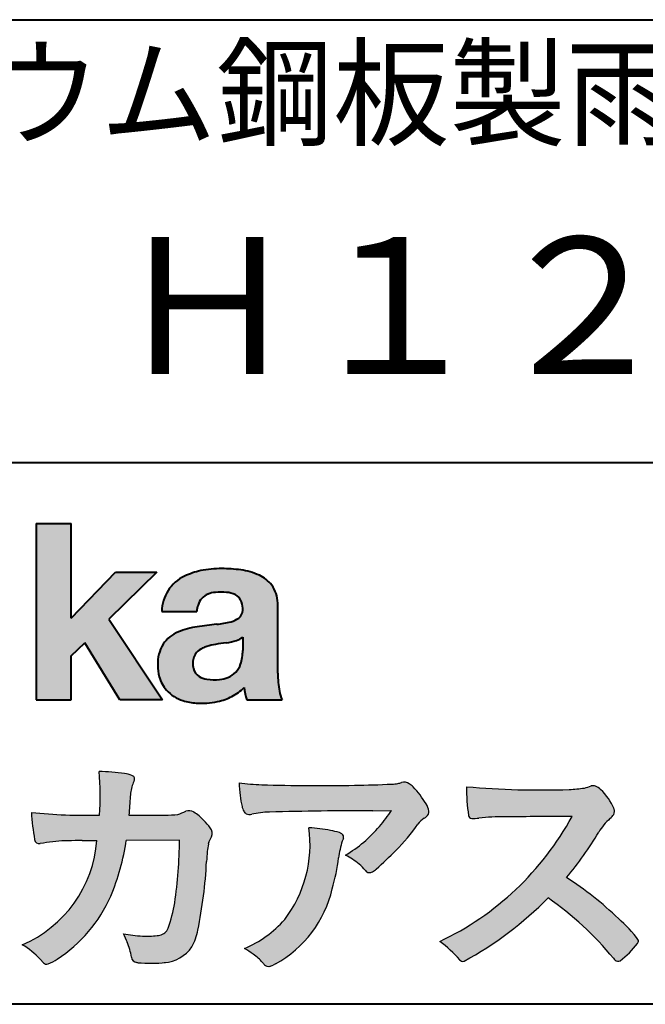
# Model space of a CAD drawing. Units: millimetres. Extents: x 15 to 582, y 12 to 408.
# Drawn here: x 509 to 528, y 12 to 42 of the extents above; entities that cross this region are included whole.
import ezdxf
from ezdxf.enums import TextEntityAlignment as Align

# ---------------------------------------------------------------- set-up
doc = ezdxf.new("R2010")
doc.units = ezdxf.units.MM
doc.linetypes.add('1pen実線', pattern=[0])
doc.layers.add('GR1_01', color=1, linetype='1pen実線', lineweight=40)
doc.layers.add('図面枠_01', color=5, linetype='1pen実線', lineweight=40)
doc.styles.add('ＭＳ ゴシック', font='txt')

msp = doc.modelspace()

# ---------------------------------------------------------------- hatches: boundary and pattern name
at = {"layer": '図面枠_01', "linetype": 'Continuous', "lineweight": -3}
msp.add_hatch(color=256, dxfattribs=at).paths.add_polyline_path([(510.3829242304856, 26.6510276851736), (509.3144811546072, 26.6510276851736), (509.3144811546072, 21.2790501748911), (510.3829242304856, 21.2790501748911), (510.3829242304856, 22.61829321249958), (510.7965639768038, 23.01705225787229), (511.8650070526822, 21.2790501748911), (513.159106071344, 21.2790501748911), (511.5265861969582, 23.73935182252323), (512.9936002363554, 25.16894486297696), (511.7296387832926, 25.16894486297696), (510.3829242304856, 23.76942669417079)], flags=0)
h = msp.add_hatch(color=256, dxfattribs=at)
edge = h.paths.add_edge_path(flags=0)
edge.add_line((516.8112257248431, 21.2791131409516), (515.7277824694428, 21.2791131409516))
edge.add_arc((517.2516887819916, 21.77952708724296), 1.603965263672735, 184.4457430501477, 198.1789283137182, ccw=False)
edge.add_arc((514.6491877536052, 22.62076902235799), 1.392503773295979, 296.8044258339602, 316.099505013617, ccw=False)
edge.add_arc((514.475212837155, 22.96343817125815), 1.776806998889749, 289.59953139772915, 296.828805287348, ccw=False)
edge.add_arc((514.4399358276424, 23.08897253057702), 1.906922038900542, 282.0594746872954, 289.3328203211455, ccw=False)
edge.add_arc((514.3504578641963, 23.55795123883572), 2.384268359465901, 266.1856959127857, 281.80765598137634, ccw=False)
edge.add_arc((514.3362426888752, 23.07658281436016), 1.903104186236927, 253.24661777387462, 265.6486369326505, ccw=False)
edge.add_arc((514.1344028392709, 22.36105972706098), 1.159843663946866, 222.7643611465579, 252.6054521123623, ccw=False)
edge.add_arc((514.0356621712616, 22.23756292286237), 1.003778509363101, 194.9637310856239, 221.415887210861, ccw=False)
edge.add_arc((514.4923084710576, 22.34651950165996), 1.473127396966608, 180.4367198380182, 194.4718049684987, ccw=False)
edge.add_arc((514.1418545037052, 22.38473421461218), 1.123718899350084, 148.5822683978165, 182.5218000251033, ccw=False)
edge.add_arc((514.0279914668488, 22.40019150840682), 1.019537511984148, 111.9531764141006, 145.9871371674651, ccw=False)
edge.add_arc((514.5734211605067, 21.08748546577547), 2.441013903516693, 98.33876655452178, 112.3082391660187, ccw=False)
edge.add_arc((516.05689049067, 11.59842871068905), 12.04524098722366, 95.91143645819068, 98.77462368069939, ccw=False)
edge.add_arc((514.3504367298698, 27.39643450944804), 3.845148112404459, 276.9594027915828, 283.5386364687901)
edge.add_arc((515.0911318162284, 24.30102197491359), 0.6623680330657253, 283.9301752521785, 306.668675761098)
edge.add_arc((515.2932452061445, 24.01647519169211), 0.3135303220906784, 308.0964111384664, 357.9606379850197)
edge.add_arc((514.9167950247364, 24.04339226721383), 0.6908319286079987, 356.8406098916739, 378.100564606679)
edge.add_arc((515.2070136074456, 24.13505453054269), 0.386509285877254, 18.55131222346088, 64.47795563580901)
edge.add_arc((515.062056581067, 23.80968552784249), 0.7426437748297826, 65.20133477881136, 85.68815799330407)
edge.add_arc((514.936653168267, 22.78809764125664), 1.771425588983336, 84.12765068269641, 95.16658568184702)
edge.add_arc((514.8563782201512, 23.73456098033425), 0.8215957266152734, 95.5349335108675, 112.0452463768785)
edge.add_arc((514.7440018399999, 24.01425570957596), 0.5201715563000713, 112.1355631684586, 163.1314823351978)
edge.add_arc((514.8888687799849, 23.93768255231137), 0.68174126790878, 160.5049249623987, 177.0637358826693)
edge.add_line((514.2080225460238, 23.97260478120647), (513.1395794809737, 23.97260478120647))
edge.add_arc((514.4379682091406, 23.9225626692324), 1.299352724398533, 148.2637445973095, 177.7928155808482, ccw=False)
edge.add_arc((514.3771193803857, 23.91872334698438), 1.250119336431357, 115.40076206681641, 146.6469190101822, ccw=False)
edge.add_arc((514.7684943558598, 23.10969361899364), 2.148828866698854, 101.86886308995997, 115.574332524157, ccw=False)
edge.add_arc((514.952280701913, 22.0666643069356), 3.207546254196402, 89.7318494668205, 101.24963371426912, ccw=False)
edge.add_arc((514.9978302265438, 21.43539530120646), 3.838901596133567, 81.76200191391001, 90.45578450810672, ccw=False)
edge.add_arc((515.2807048793076, 23.25627062481105), 1.996374234481168, 65.33150959999489, 82.30877515830218, ccw=False)
edge.add_arc((515.6854918038991, 24.14102702160183), 1.023418744998254, 38.27827547565062, 65.25182870227212, ccw=False)
edge.add_arc((515.6901671440169, 24.19671387716937), 0.9860967612751209, 1.6428802807312763, 35.90589406649673, ccw=False)
edge.add_line((516.6758585588644, 24.22498501604073), (516.6758585588644, 22.08470529771389))
edge.add_arc((520.2582086457834, 22.11408336078773), 3.582470546402043, 180.4698595198439, 189.2651080565527)
edge.add_arc((517.6310413696247, 21.70527106825368), 0.9239633490735074, 190.4745604047592, 207.4663876878635)
edge = h.paths.add_edge_path(flags=0)
edge.add_line((515.6074153027928, 23.18255826941538), (515.6074153027928, 22.78444606490969))
edge.add_arc((514.395638048252, 22.75679643105405), 1.212092660185253, -18.863156386527123, 1.307115209319818, ccw=False)
edge.add_arc((514.907496403127, 22.58556752963927), 0.6723734874719649, 291.5106466919132, 340.8423749740381, ccw=False)
edge.add_arc((514.8061383572599, 22.8229299708345), 0.9303972300338657, 276.08354171655026, 291.9579673276047, ccw=False)
edge.add_arc((514.7399552507025, 23.32082980819727), 1.432566474833779, 261.001866490629, 276.60523598593784, ccw=False)
edge.add_arc((514.6076531742249, 22.53173023956736), 0.632527292989146, 238.820321309468, 261.6592288343651, ccw=False)
edge.add_arc((514.4860156381194, 22.3223566606313), 0.3904475564272458, 193.7667550596134, 238.1847752742502, ccw=False)
edge.add_arc((514.7201298003074, 22.3843755014357), 0.6326110125324638, 162.2644533204734, 194.1765950763429, ccw=False)
edge.add_arc((514.5315555471857, 22.43198889679154), 0.4386617476933716, 138.2823450583656, 160.6846230733048, ccw=False)
edge.add_arc((514.6319889672769, 22.32117338872726), 0.5875865901575104, 116.0994097144777, 136.7335059224443, ccw=False)
edge.add_arc((514.723409091641, 22.17773759236678), 0.756853425878213, 105.8494853129549, 117.53764604852759, ccw=False)
edge.add_arc((515.1174040572453, 20.92657548403816), 2.068390406113583, 99.32656584766369, 106.88304943779079, ccw=False)
edge.add_arc((519.1778953097604, -6.478583482637813), 29.77249137399868, 97.87557492476083, 98.49035469460489, ccw=False)
edge.add_arc((514.8439803568523, 24.97338298390119), 1.976731534418556, 277.3949126654272, 286.9525881340953)
edge.add_arc((515.2542481414856, 23.61817690652683), 0.5607946512089979, 287.2295890547475, 309.032565532696)
h = msp.add_hatch(color=7, dxfattribs=at)
edge = h.paths.add_edge_path(flags=0)
edge.add_line((512.4111036930461, 13.26600638986267), (512.3771552760581, 13.27186485112741))
edge.add_arc((512.409121913358, 13.46515028724758), 0.195911014790965, 188.042518962346, 260.6091057971254, ccw=False)
edge.add_arc((510.2401537047914, 13.14170428921117), 1.997047744746849, 8.52477557467662, 22.26498911831151)
edge.add_arc((507.1241926401478, 11.88539035158658), 5.356722990951, 22.07284673220365, 25.03028402413992)
edge.add_arc((512.6682454920074, 17.3742136821811), 3.295539992240025, 257.9070414255708, 267.9582075677531)
edge.add_arc((512.6966007374685, 17.00140257079112), 2.924272024902158, 267.1427134145922, 275.8866851262405)
edge.add_arc((512.9425648190547, 14.62001512636272), 0.5302161616248531, 275.8403637055309, 285.5159836422548)
edge.add_arc((513.0032921872917, 14.46272916124227), 0.3627899831554028, 282.9188533478801, 335.9798002679095)
edge.add_arc((508.378065436319, 16.01663181312571), 5.240539547256219, 341.0528736603111, 349.8375707088188)
edge.add_arc((498.35578875967, 17.22385533807782), 15.32956131711077, 352.0060455171866, 359.172923681988)
edge.add_line((513.6837529547645, 17.00257766419593), (512.0590812914802, 16.99504324621985))
edge.add_arc((505.1829096994367, 17.99352430939104), 6.948287572973462, 337.16064106890855, 351.73789253823406, ccw=False)
edge.add_arc((507.5468501899327, 17.07111394404325), 4.412171199961052, 303.122434719244, 336.2844492797535, ccw=False)
edge.add_arc((508.8297498264005, 15.17746676002842), 2.125588359189464, 293.6497065826211, 302.05254211698696, ccw=False)
edge.add_arc((509.6348737362581, 13.34855416148987), 0.1273645081080651, 220.3335468711362, 291.9181427756396, ccw=False)
edge.add_line((509.5377851088758, 13.26611923952944), (509.4381613248792, 13.3734331590295))
edge.add_arc((507.7475650219852, 11.82398350677923), 2.293231362993565, 42.50559173042091, 60.10122688328202)
edge.add_arc((507.4079806996037, 17.2758891804957), 3.767874326657249, 293.1729672047874, 355.7253818484204)
edge.add_arc((508.659947687928, 152.6579129782409), 135.6860029025036, 270.86877481211394, 271.0580199465303, ccw=False)
edge.add_arc((510.7269674086606, -1.723975115759977), 18.71148559480167, 90.02968452533605, 91.35194494295258)
edge.add_arc((510.3250504656494, 12.46924657965375), 4.513228530090917, 90.50217608840377, 100.008179050308)
edge.add_line((509.5407020823939, 16.91379710569246), (509.4377817936747, 16.90040285335805))
edge.add_arc((509.4111069552972, 17.04411032422083), 0.1461621845220115, 190.6316618603495, 280.51550729033505, ccw=False)
edge.add_arc((516.7526047995377, 18.30560860593816), 7.595237003707943, 183.4821091303844, 189.7669528229341, ccw=False)
edge.add_arc((510.8628397360523, 34.55586480671001), 16.796948425533, 264.2205292762086, 271.3094339701631)
edge.add_arc((503.9239726170084, 18.34638654455406), 7.345887917474089, 355.4473273972612, 365.8300089515977)
edge.add_arc((511.0249752279429, 11.31931841992163), 7.775996767289643, 82.74400039888792, 88.47539688990508, ccw=False)
edge.add_arc((511.8986616750946, 18.15939573682315), 0.8803519092367927, 67.82854098209339, 82.92418319304483, ccw=False)
edge.add_arc((512.1999678508707, 18.86829431392133), 0.1107624110884856, -21.14182874649839, 73.78982506495748, ccw=False)
edge.add_arc((514.043477321201, 18.06786562614534), 1.899113742654709, 156.394376770666, 161.4569153274072)
edge.add_arc((514.131403601305, 18.15355326657989), 1.958272251387881, 164.6536202457075, 176.1508403593931)
edge.add_arc((542.286145888508, 15.87473395520936), 30.20491785189222, 175.4230716448057, 176.4152311474333)
edge.add_line((512.1403274320078, 17.76330273269183), (513.2406663908532, 17.76330273269183))
edge.add_arc((513.0487708197404, 24.63887410667336), 6.878248732702744, 271.5986966389017, 274.8648008473906)
edge.add_arc((512.9373115051058, 19.90748720992239), 2.232922052174457, 288.128391982201, 294.8520133526737)
edge.add_arc((513.9695444229849, 17.59505016818293), 0.3012630602121116, 62.256325526679575, 108.13883135678799, ccw=False)
edge.add_line((514.1097874428697, 17.86167973672696), (514.1214997100185, 17.8557356732684))
edge.add_arc((513.3529554500928, 16.64497617963102), 1.434084666572321, 41.72249330024141, 57.59416681601789, ccw=False)
edge.add_arc((513.4322265806402, 16.56180090582523), 1.434876344147693, 34.488801696184225, 46.31293360925082, ccw=False)
edge.add_arc((514.402782342492, 17.20497340213423), 0.2714127109996202, -22.508937618682012, 38.59741391403662, ccw=False)
edge.add_arc((511.5436059345714, 18.43303035308503), 3.383146259823637, 333.73479894590315, 336.81477442862035, ccw=False)
edge.add_arc((514.8866351144494, 16.80887501342092), 0.3342510995128941, 157.6649026541739, 168.5821158536806)
edge.add_arc((516.4009791258184, 16.48307457824652), 1.883223579616262, 167.9867589927175, 174.7363404940196)
edge.add_arc((521.0704149686264, 16.07872001778215), 6.570114242437317, 174.9606369160943, 177.6030592446215)
edge.add_arc((500.0902099192251, 17.11713880488614), 14.43605102002146, 348.58219314457006, 356.9677397648892, ccw=False)
edge.add_arc((512.6032250153163, 14.5597460382197), 1.664670326226877, 331.019756643367, 349.60378901596863, ccw=False)
edge.add_arc((513.1360174015524, 14.38460638539907), 1.118666267015959, 274.0784857505392, 325.63742713423613, ccw=False)
edge.add_arc((512.7966620838157, 18.11743951854712), 4.866729772114934, 265.45607762069335, 274.93801395617817, ccw=False)
h = msp.add_hatch(color=7, dxfattribs=at)
edge = h.paths.add_edge_path(flags=0)
edge.add_arc((516.2667917572187, 23.48118868902052), 4.790491278979696, 260.7625267436628, 269.0124078021779)
edge.add_arc((517.9216597046515, 74.03363078533543), 55.36948792843176, 268.2018235317511, 271.1319946301639)
edge.add_arc((518.5066641024077, 54.56394455250108), 35.89260290207525, 270.8123283603218, 272.6297611602344)
edge.add_arc((520.0621339029635, 20.32611580909209), 1.619552995361299, 273.2334605499211, 279.6416276129775)
edge.add_arc((520.0537581188504, 20.07640351256372), 1.375682672583933, 281.7278925500233, 286.387665233494)
edge.add_arc((520.5216218091275, 18.47929574887772), 0.2885481198460101, 56.93476664167753, 106.0415077430267, ccw=False)
edge.add_arc((520.4294134457016, 18.29054257376739), 0.4977053484958048, 42.42363629642438, 59.89550540025158, ccw=False)
edge.add_arc((518.635093624641, 16.57156040887072), 2.982441365311794, 30.99704954376722, 43.54664362005542, ccw=False)
edge.add_arc((520.7303135464092, 17.81422563162923), 0.5466414808839695, 7.379241034547022, 32.445798736098425, ccw=False)
edge.add_arc((521.0910083240719, 17.86255607151638), 0.182733719487598, -49.71359530441498, 6.876349055761125, ccw=False)
edge.add_arc((520.9618387425212, 17.98724360173237), 0.3618137864143313, 298.9529654004263, 313.1236314312308, ccw=False)
edge.add_arc((521.4623438662079, 17.13203331958512), 0.6292563208520837, 121.1342778986208, 145.2217214039751)
edge.add_arc((515.6300390972747, 21.26571158614398), 6.51941683259348, 315.37735071757453, 324.6196889267345, ccw=False)
edge.add_arc((512.1471232091172, 24.61676564536197), 11.3524387120778, 311.53315689554705, 315.68730227767304, ccw=False)
edge.add_arc((519.164530783106, 16.71606691718171), 0.785413079025186, 299.9257147271868, 310.47889922686903, ccw=False)
edge.add_arc((519.4696057348453, 16.19103981863971), 0.1782087052377114, 264.132565424061, 299.1295072107508, ccw=False)
edge.add_arc((519.4616458969849, 16.1578899455479), 0.1444897977558734, 216.4963749826324, 265.928909680677, ccw=False)
edge.add_arc((517.8367171365879, 14.79228204620411), 1.978371412181027, 40.30300051169942, 48.42136552199487)
edge.add_arc((517.7971716539986, 14.68118441401387), 2.08818849392416, 49.63278501589654, 63.16431251831875)
edge.add_arc((516.6568897797044, 20.04795344471516), 4.075906385825676, 300.7332713023554, 319.8463906291071)
edge.add_arc((515.5902680164526, 21.01030318451712), 5.511912472716054, 319.350108707165, 325.6905115393276)
edge.add_line((520.1431350607843, 17.90344290707931), (519.5735724601168, 17.89901363083679))
edge.add_arc((519.6551188367104, -106.0209416632548), 123.9199821251649, 90.03770387527885, 91.49592016653605)
edge.add_arc((516.5484964511456, 14.31183515696706), 3.547296406661139, 92.07442399015854, 100.8515233014947)
edge.add_arc((515.8111369522076, 18.01483783599327), 0.2299036553170797, 245.5074398138845, 287.6034910909923, ccw=False)
edge.add_arc((515.8059616313219, 17.9734175265686), 0.1904731124922134, 208.2172306636975, 241.7560319211497, ccw=False)
edge.add_arc((516.077871931574, 18.12188504201448), 0.5002728369213423, 190.4315885289656, 208.4761071446531, ccw=False)
edge.add_arc((518.3039569933336, 18.67479674680487), 2.793222344939494, 186.5037267892691, 193.3192180041215, ccw=False)
edge.add_arc((521.005307961874, 18.98618459986169), 5.512460025990244, 182.4262550366853, 186.539146221449, ccw=False)
h = msp.add_hatch(color=7, dxfattribs=at)
edge = h.paths.add_edge_path(flags=0)
edge.add_arc((524.6691118756587, 44.67160876137218), 26.14083714270582, 265.0791282888651, 271.9337335087652)
edge.add_arc((525.2755795504468, 24.09426197876793), 5.555444985099966, 272.8437441279935, 277.6448123859227)
edge.add_arc((525.256222211863, 21.29192894107357), 2.808088133681725, 285.6689986883091, 290.0428408702276)
edge.add_arc((526.2640015066273, 18.36916827369113), 0.2883339428404257, 71.57821646945041, 99.05602941949718, ccw=False)
edge.add_arc((526.2048719170203, 18.24086226418242), 0.4290325817139078, 44.85839627466629, 69.50063359605969, ccw=False)
edge.add_arc((525.3045345915841, 17.27143772045299), 1.751804602389791, 22.991744672492416, 46.5633039064474, ccw=False)
edge.add_arc((526.7316707617742, 17.8793417066911), 0.2006039152228738, -27.92223803404238, 22.370360665489272, ccw=False)
edge.add_arc((526.413825422752, 18.12262348847038), 0.5990296625654099, 309.3002577475171, 325.7404772334511, ccw=False)
edge.add_arc((527.9116563627981, 16.39006261862517), 1.691519033361834, 131.390667598027, 149.6695116138659)
edge.add_arc((517.2207949554376, 22.77369150773198), 10.76027509851713, 320.04120094892585, 329.07772794475574, ccw=False)
edge.add_arc((519.7837850260923, 7.038298335017608), 10.4973103053494, 46.19075896005347, 57.21070556527519, ccw=False)
edge.add_arc((524.4376232312472, 11.58679031836527), 3.998735654637164, 36.1800841932166, 49.19679918424703, ccw=False)
edge.add_arc((527.4856363575526, 13.95280270216278), 0.1797114687572077, 325.13536303417385, 358.25953850956387, ccw=False)
edge.add_arc((525.5158308702673, 15.47384723743013), 2.668226496873238, 306.43372699917575, 322.51457809395504, ccw=False)
edge.add_arc((527.0408928376052, 13.42500943652795), 0.1145767085465861, 260.9543814052354, 301.33112067797475, ccw=False)
edge.add_arc((527.0803742008304, 13.52417126354123), 0.2199608220260657, 213.8483117697124, 254.8475395511682, ccw=False)
edge.add_arc((519.2769875864159, 7.17083945312919), 9.843688665203299, 39.2699978260594, 55.10522122123872)
edge.add_arc((517.2207949554376, 22.77369150773198), 10.76027509851713, 298.46030604578544, 315.59665281383764, ccw=False)
edge.add_arc((522.3130573893088, 13.43739850795748), 0.12858601484277, 218.9276630437394, 286.04705945495664, ccw=False)
edge.add_arc((519.7354936563609, 11.27707293255354), 3.234595428807836, 40.00860558553098, 54.65104648358778)
edge.add_arc((517.7946585692878, 21.98828064295444), 8.92778104658027, 295.2777700991693, 331.4850051593942)
edge.add_arc((527.4497635643875, -361.6546079690849), 379.3851857388296, 90.2734024929408, 90.58182929889983)
edge.add_arc((523.51499876071, 10.86784712662729), 6.843663686442266, 89.31149346914968, 96.0128875572866)
edge.add_arc((522.5963932241782, 19.45049916414372), 1.788054387122688, 269.57108292203844, 276.477537343831, ccw=False)
edge.add_arc((522.597902330855, 17.77783673398983), 0.116299554233582, 191.989549255937, 262.64197041814407, ccw=False)
edge.add_arc((527.6426353790539, 18.5311989131016), 5.21676301438242, 178.946396784288, 188.571465051863, ccw=False)
h = msp.add_hatch(color=7, dxfattribs=at)
edge = h.paths.add_edge_path(flags=0)
edge.add_arc((513.8664855357933, 16.87617481742542), 3.791780970529608, -37.23595006391179, 7.6230335581582835, ccw=False)
edge.add_arc((514.3261742986275, 16.84965419166423), 3.419426778217975, 292.9653084598004, 318.4529860105382, ccw=False)
edge.add_arc((513.7282063715136, 10.40115075291008), 3.82410680924048, 54.84860769275639, 59.651905051337906, ccw=False)
edge.add_arc((514.888406416708, 12.09738778930034), 1.769455192899552, 41.54550189569068, 53.94285519908061, ccw=False)
edge.add_arc((517.0126242481113, 13.91003287512109), 1.02387460081312, 218.6244958515617, 223.3649055795099)
edge.add_arc((516.3925966271917, 13.3271321228239), 0.1728842787346636, 224.0181520435713, 281.1142781734673)
edge.add_arc((516.357864131204, 13.51859455464969), 0.3674618991867222, 280.6735625204237, 298.0895543964871)
edge.add_line((516.5308839532597, 13.1944149924782), (516.6071879593428, 13.23335821559118))
edge.add_arc((514.9059246932864, 16.31444657620741), 3.519574148438695, 298.9058591141273, 346.9300145306129)
edge.add_arc((512.7456633043968, 17.14268767697748), 5.819880954001922, 343.7952195459983, 353.2956487191607)
edge.add_arc((521.6589306824446, 16.04929904189802), 3.160409511750231, 163.0070344894809, 172.4739668497346, ccw=False)
edge.add_line((518.6365026124859, 16.97294228681842), (518.6722282835999, 17.05246637142931))
edge.add_arc((518.5680662305903, 17.09712016165803), 0.1133300236873648, 336.7954101902234, 418.4269842009489)
edge.add_arc((518.4762505113988, 16.97236120934537), 0.2680054366621779, 55.66750454974363, 74.01819709696233)
edge.add_arc((517.8777686178178, 15.18830054790946), 2.1495393803285, 71.77485284167993, 79.25990596178404)
edge.add_arc((517.3903434854042, 12.69592082299332), 4.689115056398941, 79.08369270847346, 87.13454681637543)

# ---------------------------------------------------------------- linework, layer by layer
at = {"layer": 'GR1_01', "color": 126}
for p, q in [((486.9999999999999, 42.00000000000001), (582, 42.00000000000003)), ((582, 28.5), (486.9999999999999, 28.5)), ((582, 12), (15, 12))]:
    msp.add_line(p, q, dxfattribs=at)
at = {"layer": '図面枠_01'}
for p, q in [((509.3144811546072, 26.6510276851736), (509.3144811546072, 21.2790501748911)), ((509.3144811546072, 26.6510276851736), (510.3829242304856, 26.6510276851736)), ((510.3829242304856, 23.76942669417079), (510.3829242304856, 26.6510276851736)), ((510.3829242304856, 23.76942669417079), (511.7296387832926, 25.16894486297696)), ((512.9936002363554, 25.16894486297696), (511.5265861969582, 23.73935182252323)), ((511.7296387832926, 25.16894486297696), (512.9936002363554, 25.16894486297696)), ((516.6758585588644, 22.08470529771377), (516.6758585588644, 24.22498501604078)), ((511.5265861969582, 23.73935182252323), (513.159106071344, 21.2790501748911)), ((513.1395794809737, 23.97260478120647), (514.2080225460238, 23.97260478120647)), ((515.6074153027928, 23.18255826941535), (515.6074153027928, 22.78444606490975)), ((510.3829242304856, 22.61829321249958), (510.7965639768038, 23.01705225787229)), ((511.8650070526822, 21.2790501748911), (510.7965639768038, 23.01705225787229)), ((510.3829242304856, 21.2790501748911), (510.3829242304856, 22.61829321249958)), ((509.3144811546072, 21.2790501748911), (510.3829242304856, 21.2790501748911)), ((513.159106071344, 21.2790501748911), (511.8650070526822, 21.2790501748911)), ((515.7277824694428, 21.2791131409516), (516.8112257248431, 21.2791131409516))]:
    msp.add_line(p, q, dxfattribs=at)
at = {"layer": '図面枠_01', "color": 7, "lineweight": 30}
for p, q in [((512.1403274320078, 17.76330273269183), (513.2406663908524, 17.76330273269183)), ((514.1214997100185, 17.85573567326839), (514.1097874428697, 17.86167973672694)), ((519.5735724601109, 17.89901363083675), (520.1431350607843, 17.90344290707931)), ((509.5407020823939, 16.91379710569246), (509.4377817936771, 16.90040285335836)), ((513.6837529547645, 17.00257766419593), (512.0590812914802, 16.99504324621985)), ((518.6722282836, 17.0524663714296), (518.6365026124859, 16.97294228681825)), ((509.4381613248792, 13.37343315902949), (509.5377851088758, 13.26611923952943)), ((512.4111036930462, 13.26600638986266), (512.3771552760588, 13.27186485112729)), ((516.6071879593427, 13.23335821559113), (516.5308839532582, 13.19441499247742))]:
    msp.add_line(p, q, dxfattribs=at)
at = {"layer": '図面枠_01'}
for centre, radius, start, end in [((514.7684943558598, 23.10969361899364), 2.148828866698854, 101.8688630899663, 115.8716146628777), ((514.952280701913, 22.0666643069356), 3.207546254196402, 89.73184946682122, 101.2496337142736), ((514.9978302265438, 21.43539530120646), 3.838901596133567, 81.76200191391769, 90.4557845081073), ((515.2807048793076, 23.25627062481105), 1.996374234481168, 65.33150960012254, 82.30877515831715), ((514.3771193803857, 23.91872334698438), 1.250119336431357, 115.9711484096597, 146.6469190103711), ((515.6854918038991, 24.14102702160183), 1.023418744998254, 38.27827547564252, 65.25182870252127), ((514.4379682091406, 23.9225626692324), 1.299352724398533, 148.2637445940793, 177.7928155808486), ((515.6901671440169, 24.19671387716937), 0.9860967612751209, 1.642880280734704, 35.90589406648826), ((514.7440018399999, 24.01425570957596), 0.5201715563000713, 111.6432094595042, 163.1314823351952), ((514.8563782201512, 23.73456098033425), 0.8215957266152734, 95.53493351095533, 112.0452463772229), ((514.936653168267, 22.78809764125664), 1.771425588983336, 84.1276506827054, 95.16658568185754), ((515.062056581067, 23.80968552784249), 0.7426437748297826, 65.2013347790866, 85.6881579933123), ((515.2070136074456, 24.13505453054269), 0.386509285877254, 18.55131222353518, 64.4779556357327), ((514.8888687799849, 23.93768255231137), 0.68174126790878, 160.5049249623967, 177.0637358826701), ((515.2932452061445, 24.01647519169211), 0.3135303220906784, 308.0964111384226, 357.960637985046), ((514.9167950247364, 24.04339226721383), 0.6908319286079987, 356.8406098916916, 18.10056460675181), ((515.0911318162284, 24.30102197491359), 0.6623680330657253, 283.9301752520655, 306.668675761086), ((514.5734211605067, 21.08748546577547), 2.441013903516693, 98.33876655420454, 112.3082391660776), ((516.05689049067, 11.59842871068905), 12.04524098722366, 95.91143645818595, 98.77462368070245), ((514.3504367298698, 27.39643450944804), 3.845148112404459, 276.9594027915982, 283.5386364687918), ((514.0279914668488, 22.40019150840682), 1.019537511984148, 111.9531764140804, 145.987137167846), ((515.2542481414856, 23.61817690652683), 0.5607946512089979, 287.2295890547948, 309.0325655326955), ((514.1418545037052, 22.38473421461218), 1.123718899350084, 148.582268397818, 182.5218000251119), ((514.6319889672769, 22.32117338872726), 0.5875865901575104, 116.099409714515, 136.7335059224871), ((514.723409091641, 22.17773759236678), 0.756853425878213, 105.8494853127601, 117.5376460486562), ((515.1174040572453, 20.92657548403816), 2.068390406113583, 99.32656584765404, 106.8830494387809), ((519.1778953097604, -6.478583482637813), 29.77249137399868, 97.87557492476459, 98.49035469462098), ((514.8439803568523, 24.97338298390119), 1.976731534418556, 277.3949126656418, 286.9525881343864), ((514.7074881671514, 22.3831416441971), 0.6200550990802257, 161.8006908128042, 176.7969841741278), ((514.5315555471857, 22.43198889679154), 0.4386617476933716, 138.2823450584226, 160.6846230733019), ((514.395638048252, 22.75679643105405), 1.212092660185253, 341.1368436134715, 1.307115209326336), ((514.4923084710576, 22.34651950165996), 1.473127396966608, 180.4367198380265, 194.4718049685121), ((514.7201298003074, 22.3843755014357), 0.6326110125324638, 176.9725340937449, 194.1765950763731), ((514.4860156381194, 22.3223566606313), 0.3904475564272458, 193.7667550594328, 238.1847752741162), ((514.907496403127, 22.58556752963927), 0.6723734874719649, 291.5106466919598, 340.8423749740334), ((514.0356621712616, 22.23756292286237), 1.003778509363101, 194.9637310855601, 221.4158872113292), ((514.6076531742249, 22.53173023956736), 0.632527292989146, 238.8203213094029, 261.6592288343163), ((514.7399552507025, 23.32082980819727), 1.432566474833779, 261.0018664906234, 276.605235985917), ((514.8061383572599, 22.8229299708345), 0.9303972300338657, 276.0835417165299, 291.9579673276373), ((520.2582086457834, 22.11408336078773), 3.582470546402043, 180.469859519846, 189.2651080565494), ((514.6491877536052, 22.62076902235799), 1.392503773295979, 296.8044258339604, 316.0927088216843), ((517.2516887819916, 21.77952708724296), 1.603965263672735, 184.4655153065609, 198.1789283139378), ((514.1344028392709, 22.36105972706098), 1.159843663946866, 222.7643611465145, 252.6054521123432), ((514.475212837155, 22.96343817125815), 1.776806998889749, 289.5995313977444, 296.8288052878639), ((517.6310413696247, 21.70527106825368), 0.9239633490735074, 190.4745604047481, 207.4663876878641), ((514.3362426888752, 23.07658281436016), 1.903104186236927, 253.2466177738632, 265.6486369326848), ((514.3504578641963, 23.55795123883572), 2.384268359465901, 266.185695912813, 281.8076559813525), ((514.4399358276424, 23.08897253057702), 1.906922038900542, 282.0594746872389, 289.3328203211919)]:
    msp.add_arc(centre, radius, start, end, dxfattribs=at)
at = {"layer": '図面枠_01', "color": 7, "lineweight": 30}
for centre, radius, start, end in [((503.9239726170084, 18.34638654455406), 7.345887917474089, 355.4473273972598, 5.830008951602903), ((511.0249752279429, 11.31931841992163), 7.775996767289643, 82.7440003988338, 88.47539688990503), ((511.8986616750946, 18.15939573682315), 0.8803519092367927, 67.82854098175167, 82.92418319277415), ((512.1999678508707, 18.86829431392133), 0.1107624110884856, 340.6923052518572, 73.78982506498203), ((514.131403601305, 18.15355326657989), 1.958272251387881, 164.6536202457103, 176.1508403594044), ((514.043477321201, 18.06786562614534), 1.899113742654709, 156.3581010427385, 161.4569153274113), ((521.005307961874, 18.98618459986169), 5.512460025990244, 182.4262550366852, 186.5391462214309), ((516.2667917572187, 23.48118868902052), 4.790491278979696, 260.7625267436629, 269.0124078021789), ((517.9216597046515, 74.03363078533543), 55.36948792843176, 268.2018235317562, 271.1319946301624), ((518.5066641024077, 54.56394455250108), 35.89260290207525, 270.8123283603221, 272.6297611602408), ((520.0621339029635, 20.32611580909209), 1.619552995361299, 273.2334605501241, 279.6416276148267), ((520.0537581188504, 20.07640351256372), 1.375682672583933, 281.7278925496954, 286.3876652335256), ((520.5216218091275, 18.47929574887772), 0.2885481198460101, 56.93476664169291, 106.0415077430899), ((520.4294134457016, 18.29054257376739), 0.4977053484958048, 42.42363629641169, 59.89550540026038), ((518.635093624641, 16.57156040887072), 2.982441365311794, 30.99704954376852, 43.54664362005268), ((527.6426353790539, 18.5311989131016), 5.21676301438242, 178.9463967842878, 188.5714650518674), ((524.6691118756587, 44.67160876137218), 26.14083714270582, 265.0791282888652, 271.9337335087642), ((525.256222211863, 21.29192894107357), 2.808088133681725, 285.6689986883094, 290.0428408702275), ((526.2640015066273, 18.36916827369113), 0.2883339428404257, 71.5782164691439, 99.05602941949596), ((526.2048719170203, 18.24086226418242), 0.4290325817139078, 44.8583962746715, 69.50063359607205), ((542.286145888508, 15.87473395520936), 30.20491785189222, 175.3221660266, 176.4152311475343), ((518.3039569933336, 18.67479674680487), 2.793222344939494, 186.5037267892492, 193.3192180041204), ((525.2755795504468, 24.09426197876793), 5.555444985099966, 272.8437441279897, 277.6448123859231), ((525.3045345915841, 17.27143772045299), 1.751804602389791, 22.99174467250285, 46.56330390644865), ((516.077871931574, 18.12188504201448), 0.5002728369213423, 190.4315885289543, 208.4761071446003), ((520.7303135464092, 17.81422563162923), 0.5466414808839695, 7.379241034508599, 32.44579873611299), ((516.7526047995377, 18.30560860593816), 7.595237003707943, 183.4821091303844, 189.7669528229376), ((510.8628397360523, 34.55586480671001), 16.796948425533, 264.2205292762085, 271.3094339701631), ((513.0487708197404, 24.63887410667336), 6.878248732702744, 271.5986966388883, 274.8648008473879), ((512.9373115051058, 19.90748720992239), 2.232922052174457, 288.1283919822005, 294.8520133526882), ((513.9695444229849, 17.59505016818293), 0.3012630602121116, 62.25632552667651, 108.1388313568562), ((513.3529554500928, 16.64497617963102), 1.434084666572321, 41.72249330013983, 57.59416681601716), ((515.8059616313219, 17.9734175265686), 0.1904731124922134, 208.2172306630045, 241.7560319211503), ((515.8111369522076, 18.01483783599327), 0.2299036553170797, 245.5074398138921, 287.603491091011), ((516.5484964511456, 14.31183515696706), 3.547296406661139, 92.07442398978127, 100.8515233014939), ((519.6551188367104, -106.0209416632548), 123.9199821251649, 90.03770387528158, 91.49592016652662), ((515.5902680164526, 21.01030318451712), 5.511912472716054, 319.3501087071706, 325.6905115393274), ((520.9618387425212, 17.98724360173237), 0.3618137864143313, 298.9529654003597, 313.1236314312219), ((521.0910083240719, 17.86255607151638), 0.182733719487598, 310.286404695568, 6.876349055700745), ((517.7946585692878, 21.98828064295444), 8.92778104658027, 295.2777700991693, 331.4850051593944), ((522.597902330855, 17.77783673398983), 0.116299554233582, 191.9895492560406, 262.641970418183), ((523.51499876071, 10.86784712662729), 6.843663686442266, 89.3114934690285, 96.0128875572723), ((527.4497635643875, -361.6546079690849), 379.3851857388296, 90.2734024929408, 90.58182929893405), ((526.413825422752, 18.12262348847038), 0.5990296625654099, 309.3002577475083, 325.740477233455), ((526.7316707617742, 17.8793417066911), 0.2006039152228738, 332.0777619659369, 23.77384107755764), ((513.4322265806402, 16.56180090582523), 1.434876344147693, 34.48880169618188, 46.31293360936048), ((516.6568897797044, 20.04795344471516), 4.075906385825676, 300.7332713023554, 319.8463906291147), ((515.6300390972747, 21.26571158614398), 6.51941683259348, 315.3773507175714, 324.6196889267467), ((521.4623438662079, 17.13203331958512), 0.6292563208520837, 121.1342778986508, 145.2217214039932), ((522.5963932241782, 19.45049916414372), 1.788054387122688, 269.5710829220387, 276.4775373438645), ((527.9116563627981, 16.39006261862517), 1.691519033361834, 131.3906675980304, 149.6695116138586), ((511.5436059345714, 18.43303035308503), 3.383146259823637, 333.7347989459335, 336.8147744286051), ((514.402782342492, 17.20497340213423), 0.2714127109996202, 337.4910623812127, 38.59741391406675), ((513.8664855357933, 16.87617481742542), 3.791780970529608, 322.7640499360879, 7.623033558167594), ((517.3903434854042, 12.69592082299332), 4.689115056398941, 79.08369270768543, 87.13454681637683), ((517.8777686178178, 15.18830054790946), 2.1495393803285, 71.77485284168034, 79.25990596181418), ((518.4762505113988, 16.97236120934537), 0.2680054366621779, 55.66750454974405, 74.01819709696578), ((518.5680662305903, 17.09712016165803), 0.1133300236873648, 336.795410186658, 58.42698420095117), ((517.2207949554376, 22.77369150773198), 10.76027509851713, 320.0412009489258, 329.0777279447572), ((507.4079806996037, 17.2758891804957), 3.767874326657249, 293.1729672047696, 355.7253818484222), ((509.4111069552972, 17.04411032422083), 0.1461621845220115, 190.6316618604357, 280.5155072903631), ((510.3250504656494, 12.46924657965375), 4.513228530090917, 90.50217608827047, 100.0081790503384), ((510.7269674086606, -1.723975115759977), 18.71148559480167, 90.02968452413933, 91.35194494295474), ((508.659947687928, 152.6579129782409), 135.6860029025036, 270.8687748120964, 271.0580199465356), ((505.1829096994367, 17.99352430939104), 6.948287572973462, 337.1606410689089, 351.737892538243), ((498.35578875967, 17.22385533807782), 15.32956131711077, 352.0060455171867, 359.1729236819947), ((516.4009791258184, 16.48307457824652), 1.883223579616262, 167.7298242113672, 174.7363404940281), ((514.8866351144494, 16.80887501342092), 0.3342510995128941, 157.6649026541679, 168.5821158537434), ((521.6589306824446, 16.04929904189802), 3.160409511750231, 163.0070344894765, 172.473966849771), ((521.0704149686264, 16.07872001778215), 6.570114242437317, 174.9606369159141, 177.6030592446135), ((517.7971716539986, 14.68118441401387), 2.08818849392416, 49.63278501609576, 63.16431251832757), ((512.1471232091172, 24.61676564536197), 11.3524387120778, 311.5331568955459, 315.6873022776708), ((500.0902099192251, 17.11713880488614), 14.43605102002146, 348.5821931445727, 356.9677397648921), ((512.7456633043968, 17.14268767697748), 5.819880954001922, 343.7952195459993, 353.2956487191611), ((517.8367171365879, 14.79228204620411), 1.978371412181027, 40.30300051170178, 48.42136552293516), ((519.4616458969849, 16.1578899455479), 0.1444897977558734, 216.4963749773559, 265.9289096806128), ((519.4696057348453, 16.19103981863971), 0.1782087052377114, 264.1325654240088, 299.1295072108983), ((519.164530783106, 16.71606691718171), 0.785413079025186, 299.9257147270509, 310.4788992268303), ((519.7837850260923, 7.038298335017608), 10.4973103053494, 46.19075896005258, 57.2107055652752), ((514.9059246932864, 16.31444657620741), 3.519574148438695, 298.9058591141256, 346.9300145306145), ((507.5468501899327, 17.07111394404325), 4.412171199961052, 303.1224347192435, 336.2844492797538), ((508.378065436319, 16.01663181312571), 5.240539547256219, 341.0528736603035, 349.8375707088187), ((517.2207949554376, 22.77369150773198), 10.76027509851713, 298.4603060457797, 315.5966528138623), ((519.2769875864159, 7.17083945312919), 9.843688665203299, 39.2699978274132, 55.10522122123865), ((514.3261742986275, 16.84965419166423), 3.419426778217975, 292.9653084587159, 318.452986010595), ((524.4376232312472, 11.58679031836527), 3.998735654637164, 36.18008419321674, 49.19679918426326), ((507.1241926401478, 11.88539035158658), 5.356722990951, 21.84442286337204, 25.03028402413997), ((512.6682454920074, 17.3742136821811), 3.295539992240025, 257.9070414255709, 267.9582075677456), ((512.9425648190547, 14.62001512636272), 0.5302161616248531, 275.8403637054419, 285.5159836422525), ((513.0032921872917, 14.46272916124227), 0.3627899831554028, 282.918853347877, 335.9798002679269), ((512.6032250153163, 14.5597460382197), 1.664670326226877, 331.0197566427803, 349.6037890159977), ((507.7475650219852, 11.82398350677923), 2.293231362993565, 42.50559173042046, 60.10122688585931), ((510.2401537047914, 13.14170428921117), 1.997047744746849, 8.438610207882126, 22.26498912080319), ((512.6966007374685, 17.00140257079112), 2.924272024902158, 267.1427134145875, 275.8866851262405), ((519.7354936563609, 11.27707293255354), 3.234595428807836, 39.92595362488554, 54.65104648358828), ((525.5158308702673, 15.47384723743013), 2.668226496873238, 306.4337269991763, 322.5145780939573), ((527.4856363575526, 13.95280270216278), 0.1797114687572077, 325.1353630341854, 358.2595385095627), ((513.1360174015524, 14.38460638539907), 1.118666267015959, 274.0784857505348, 325.6374271342761), ((513.7282063715136, 10.40115075291008), 3.82410680924048, 54.84860769275608, 59.65190505139089), ((514.888406416708, 12.09738778930034), 1.769455192899552, 41.54550189569012, 53.94285519908011), ((509.6348737362581, 13.34855416148987), 0.1273645081080651, 220.3335468711402, 291.9181427756127), ((508.8297498264005, 15.17746676002842), 2.125588359189464, 293.6497065826129, 302.052542116985), ((512.409121913358, 13.46515028724758), 0.195911014790965, 188.0425189622131, 260.6091057973222), ((512.7966620838157, 18.11743951854712), 4.866729772114934, 265.4560776206941, 275.4510524519374), ((517.0126242481113, 13.91003287512109), 1.02387460081312, 218.6244958513695, 223.3649055803224), ((516.3925966271917, 13.3271321228239), 0.1728842787346636, 224.0181520434613, 281.1142781736153), ((522.3130573893088, 13.43739850795748), 0.12858601484277, 218.9276630437466, 286.0470594550601), ((527.0803742008304, 13.52417126354123), 0.2199608220260657, 213.8483117589603, 254.8475395513139), ((527.0408928376052, 13.42500943652795), 0.1145767085465861, 260.954381404973, 301.3311206779777), ((516.357864131204, 13.51859455464969), 0.3674618991867222, 279.8904419581961, 298.0895543981192)]:
    msp.add_arc(centre, radius, start, end, dxfattribs=at)

# ---------------------------------------------------------------- texts
at = {"layer": 'GR1_01', "color": 7, "lineweight": 30, "style": 'ＭＳ ゴシック', "width": 0.9803648105464845}
msp.add_text('『ガルバリウム鋼板製雨とい』シリーズ', height=2.651515151515151, dxfattribs=at).set_placement((489.9885559082031, 37.60857009887695), align=Align.BOTTOM_LEFT)
at = {"layer": 'GR1_01', "color": 126, "style": 'ＭＳ ゴシック', "width": 1.003469711538461}
msp.add_text('Ｈ１２０型\u3000曲り', height=4.166666666666667, dxfattribs=at).set_placement((534.5, 29.90190887451172), align=Align.BOTTOM_CENTER)

doc.saveas('drawing.dxf')
